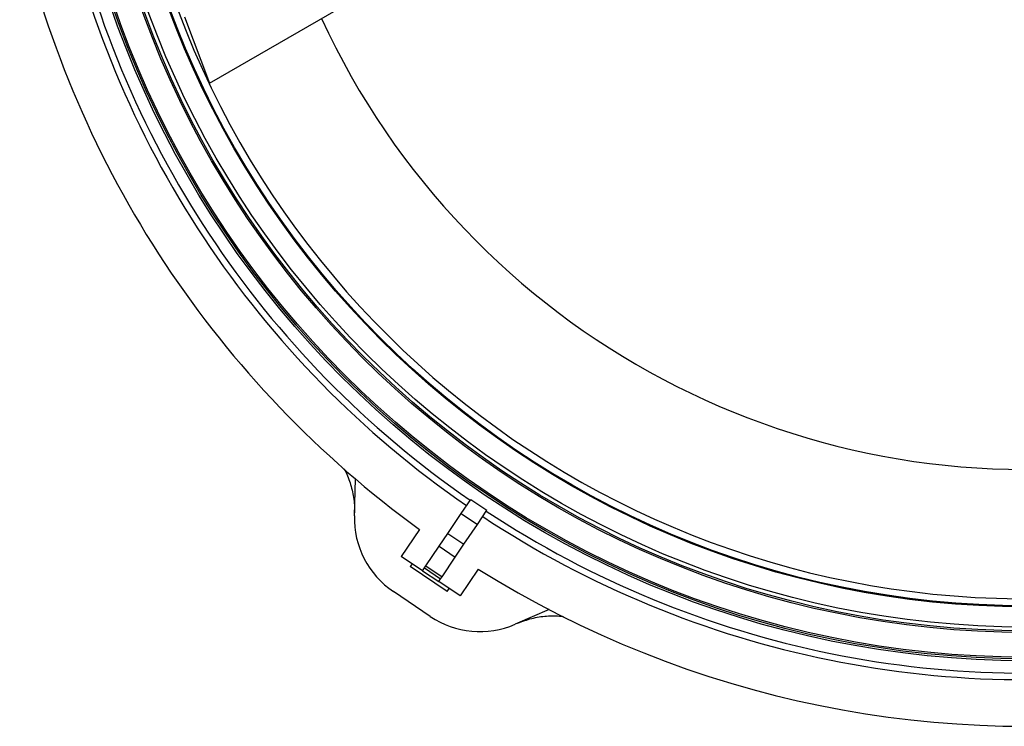
# Model space of a CAD drawing. Units: millimetres. Extents: x 1310 to 5990, y 2288 to 3905.
# Drawn here: x 4707 to 5263, y 2317 to 2716 of the extents above; entities that cross this region are included whole.
import ezdxf

# ---------------------------------------------------------------- set-up
doc = ezdxf.new("R2010")
doc.units = ezdxf.units.MM

msp = doc.modelspace()

# ---------------------------------------------------------------- linework, layer by layer
at = {"color": 7, "linetype": 'Continuous', "lineweight": 25}
for p, q in [((4814.08, 2680), (4918, 2740)), ((4799.97, 2717.5), (4814.08, 2680)), ((4895.86, 2435.79), (4896.4, 2456.66)), ((4956.15, 2437.11), (4961.52, 2445.07)), ((4961.52, 2445.07), (4970.63, 2438.92)), ((4948.56, 2425.87), (4956.15, 2437.11)), ((4956.15, 2437.11), (4965.27, 2430.96)), ((4965.27, 2430.96), (4970.63, 2438.92)), ((4957.68, 2419.72), (4965.27, 2430.96)), ((4932.6, 2428.14), (4922.34, 2412.93)), ((4943.66, 2418.6), (4948.56, 2425.87)), ((4948.56, 2425.87), (4957.68, 2419.72)), ((4936.23, 2407.58), (4943.66, 2418.6)), ((4943.66, 2418.6), (4952.77, 2412.45)), ((4952.77, 2412.45), (4957.68, 2419.72)), ((4934.37, 2404.82), (4922.34, 2412.93)), ((4928.51, 2408.77), (4927.39, 2407.12)), ((4935.41, 2406.38), (4936.23, 2407.58)), ((4936.23, 2407.58), (4945.35, 2401.43)), ((4945.35, 2401.43), (4952.77, 2412.45)), ((4948.22, 2393.07), (4927.39, 2407.12)), ((4934.37, 2404.82), (4935.41, 2406.38)), ((4934.37, 2404.82), (4943.49, 2398.67)), ((4935.41, 2406.38), (4944.53, 2400.23)), ((4965.76, 2405.77), (4955.51, 2390.56)), ((4943.49, 2398.67), (4944.53, 2400.23)), ((4955.51, 2390.56), (4943.49, 2398.67)), ((4944.53, 2400.23), (4945.35, 2401.43)), ((4938.72, 2378.97), (4917.88, 2393.03)), ((4948.22, 2393.07), (4949.34, 2394.72)), ((5005.76, 2382.89), (4986.62, 2374.57))]:
    msp.add_line(p, q, dxfattribs=at)
for radius in [545.98, 544.89, 544, 530, 529.11, 526.97, 515.5, 515]:
    msp.add_circle((5275, 2900), radius, dxfattribs=at)
for centre, radius, start, end in [((5275, 2900), 511, 188.477, 355.9551), ((5275, 2900), 438, 204.7685, 354.103), ((5275, 2900), 556.7, 191.5661, 235.4339), ((5275, 2900), 553, 191.5699, 235.4301), ((5275, 2900), 583, 192.96594, 234.03406), ((4945.84, 2434.48), 50, 178.5, 236), ((5275, 2900), 556.7, 236.5661, 280.4339), ((5275, 2900), 553, 236.5699, 280.4301), ((5275, 2900), 583, 237.96594, 279.03406), ((4966.68, 2420.42), 50, 236, 293.5)]:
    msp.add_arc(centre, radius, start, end, dxfattribs=at)
for points, knots in [([(4890, 2462.28), (4890.05, 2462.2), (4891.49, 2459.74), (4893.05, 2455.72), (4894.61, 2450.35), (4895.42, 2446.13), (4895.9, 2441.8), (4895.9, 2438.87), (4895.9, 2437.4)], [0, 0, 0, 0, 0.010928, 0.330744, 0.494821, 0.660097, 0.829392, 1, 1, 1, 1]), ([(4988.1, 2375.21), (4990.69, 2376.2), (4994.61, 2377.69), (5000.12, 2378.79), (5005.7, 2379.42), (5010.27, 2379.49), (5013.35, 2379.05), (5013.69, 2379)], [0, 0, 0, 0, 0.31706, 0.480322, 0.643585, 0.960654, 1, 1, 1, 1])]:
    msp.add_open_spline(points, degree=3, knots=knots, dxfattribs=at)

doc.saveas('drawing.dxf')
